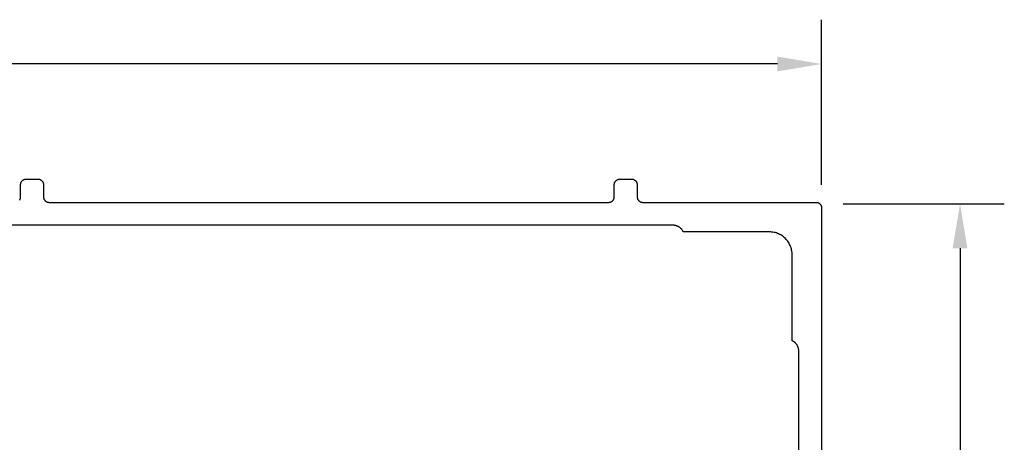
# Model space of a CAD drawing. Units: inches. Extents: x 16.84 to 22.18, y 33.66 to 36.81.
# Drawn here: x 19.51 to 22.18, y 35.66 to 36.81 of the extents above; entities that cross this region are included whole.
import ezdxf

# ---------------------------------------------------------------- set-up
doc = ezdxf.new("R2010")
doc.units = ezdxf.units.IN
doc.header["$MEASUREMENT"] = 0
doc.layers.add('Arcadia-Dim', color=4, linetype='Continuous')
doc.layers.add('Arcadia-Profile', color=5, linetype='Continuous')
doc.styles.get("Standard").update_dxf_attribs({"font": 'ARIALN.TTF'})
doc.dimstyles.get("Standard").update_dxf_attribs({"dimscale": 0, "dimtxt": 0.09375, "dimasz": 0.12, "dimexe": 0.12, "dimexo": 0.0625, "dimgap": 0.09, "dimtad": 0, "dimtih": 1, "dimtoh": 1, "dimdec": 4, "dimzin": 0, "dimdsep": 46, "dimlunit": 4, "dimtxsty": 'Standard', "dimcen": 0.09, "dimadec": 0, "dimazin": 0, "dimtfac": 1, "dimtdec": 4, "dimtofl": 0, "dimtmove": 0, "dimatfit": 3, "dimfxl": 1, "dimtolj": 1, "dimtzin": 0, "dimarcsym": 0})

# ---------------------------------------------------------------- blocks, each defined once
blk = doc.blocks.new('*D72')
at = {"layer": 'Arcadia-Dim', "color": 0, "lineweight": -2}
for p, q in [((16.83980083592757, 36.36021248637997), (16.83980083592757, 36.80771248638006)), ((21.68180083592756, 36.36021248637997), (21.68180083592756, 36.80771248638006)), ((16.95980083592758, 36.68771248638007), (19.07094365652784, 36.68771248638007)), ((21.56180083592756, 36.68771248638007), (19.45065801532729, 36.68771248638007))]:
    blk.add_line(p, q, dxfattribs=at)
at = {"layer": 'Arcadia-Dim', "color": 0, "lineweight": -3}
for points in [[(16.95980083592758, 36.70771248638007), (16.95980083592758, 36.66771248638006), (16.83980083592757, 36.68771248638007)], [(21.56180083592756, 36.70771248638007), (21.56180083592756, 36.66771248638006), (21.68180083592756, 36.68771248638007)]]:
    blk.add_solid(points, dxfattribs=at)
at = {"layer": 'Defpoints', "color": 0, "lineweight": -3}
for p in [(21.68180083592756, 36.68771248638007), (16.83980083592757, 36.29771248637997), (21.68180083592756, 36.29771248637997)]:
    blk.add_point(p, dxfattribs=at)
at = {"layer": 'Arcadia-Dim', "color": 0, "insert": (19.26080083592757, 36.68771248638007), "char_height": 0.09375, "attachment_point": 5}
blk.add_mtext('\\A1;4{\\H1.000000x;\\S13/16;}"', dxfattribs=at)
blk = doc.blocks.new('*D73')
at = {"layer": 'Arcadia-Dim', "color": 0, "lineweight": -2}
for p, q in [((21.73990783592757, 36.30831908638004), (22.17680083592748, 36.30831908638004)), ((22.05680083592748, 36.18831908638004), (22.05680083592748, 35.44759313494772)), ((22.05680083592748, 34.43273348638012), (22.05680083592748, 35.17345943781266)), ((21.73008583592755, 34.31273348638013), (22.17680083592748, 34.31273348638013))]:
    blk.add_line(p, q, dxfattribs=at)
at = {"layer": 'Arcadia-Dim', "color": 0, "lineweight": -3}
for points in [[(22.03680083592748, 36.18831908638004), (22.07680083592748, 36.18831908638004), (22.05680083592748, 36.30831908638004)], [(22.03680083592748, 34.43273348638012), (22.07680083592748, 34.43273348638012), (22.05680083592748, 34.31273348638013)]]:
    blk.add_solid(points, dxfattribs=at)
at = {"layer": 'Defpoints', "color": 0, "lineweight": -3}
for p in [(21.67740783592757, 36.30831908638004), (21.66758583592756, 34.31273348638013), (22.05680083592748, 34.31273348638013)]:
    blk.add_point(p, dxfattribs=at)
at = {"layer": 'Arcadia-Dim', "color": 0, "insert": (22.05680083592747, 35.3105262863802), "char_height": 0.09375, "attachment_point": 5}
blk.add_mtext('\\A1;2"', dxfattribs=at)

msp = doc.modelspace()

# ---------------------------------------------------------------- linework, layer by layer
at = {"layer": 'Arcadia-Profile'}
for points in [[(19.50793583592755, 36.31889570637998), (19.50838083592754, 36.31954289638009), (19.50879083592755, 36.32021248638), (19.50916583592755, 36.32090262637996), (19.50950383592754, 36.32161143638007), (19.50980483592755, 36.32233696638002), (19.51006683592754, 36.32307723638007), (19.51028983592755, 36.32383019638008), (19.51047283592754, 36.32459380638), (19.51061583592755, 36.32536596637999), (19.51071883592755, 36.32614455637997), (19.51077983592756, 36.32692744637996), (19.51080083592757, 36.32771248638017), (19.51080083592757, 36.36071248638007), (19.51082183592757, 36.36149752638005), (19.51088283592756, 36.36228041638003), (19.51098583592755, 36.36305900638002), (19.51112883592753, 36.36383116638001), (19.51131183592756, 36.36459477638016), (19.51153483592756, 36.36534773638016), (19.51179683592755, 36.36608800537999), (19.51209783592756, 36.36681353638016), (19.51243583592756, 36.36752234338008), (19.51281083592755, 36.36821248638), (19.51322083592754, 36.36888207237996), (19.51366583592755, 36.36952926538004), (19.51414383592754, 36.37015229238012), (19.51465383592756, 36.37074944538006), (19.51519383592756, 36.37131908838012), (19.51576383592754, 36.37185965838), (19.51636083592757, 36.37236967538013), (19.51698383592756, 36.37284774138004), (19.51763083592755, 36.37329254537997), (19.51830083592756, 36.37370286738008), (19.51899083592755, 36.37407758437996), (19.51969983592755, 36.37441566838004), (19.52042483592754, 36.37471619278006), (19.52116583592754, 36.37497833408009), (19.52191883592755, 36.37520137377999), (19.52268183592756, 36.3753847003801), (19.52345383592757, 36.37552781148008), (19.52423283592756, 36.37563031481011), (19.52501583592755, 36.37569192939998), (19.52580083592755, 36.37571248638017), (19.55780083592754, 36.37571248638017), (19.55858583592754, 36.37569192939998), (19.55936883592755, 36.37563031481011), (19.56014783592755, 36.37552781148008), (19.56091983592756, 36.3753847003801), (19.56168283592757, 36.37520137377999), (19.56243583592754, 36.37497833408009), (19.56317683592755, 36.37471619278006), (19.56390183592754, 36.37441566838004), (19.56461083592756, 36.37407758437996), (19.56530083592756, 36.37370286738008), (19.56597083592754, 36.37329254537997), (19.56661783592756, 36.37284774138004), (19.56724083592758, 36.37236967538013), (19.56783783592755, 36.37185965838), (19.56840783592756, 36.37131908838012), (19.56894783592756, 36.37074944538006), (19.56945783592755, 36.37015229238012), (19.56993583592754, 36.36952926538004), (19.57038083592755, 36.36888207237996), (19.57079083592754, 36.36821248638), (19.57116583592756, 36.36752234338008), (19.57150383592756, 36.36681353638016), (19.57180483592754, 36.36608800537999), (19.57206683592756, 36.36534773638016), (19.57228983592756, 36.36459477638016), (19.57247283592755, 36.36383116638001), (19.57261583592753, 36.36305900638002), (19.57271883592756, 36.36228041638003), (19.57277983592758, 36.36149752638005), (19.57280083592755, 36.36071248638007), (19.57280083592755, 36.32771248638017), (19.57282183592755, 36.32692744637996), (19.57288283592754, 36.32614455637997), (19.57298583592757, 36.32536596637999), (19.57312883592755, 36.32459380638), (19.57331183592754, 36.32383019638008), (19.57353483592754, 36.32307723638007), (19.57379683592757, 36.32233696638002), (19.57409783592754, 36.32161143638007), (19.57443583592754, 36.32090262637996), (19.57481083592756, 36.32021248638), (19.57522083592755, 36.31954289638009), (19.57566583592756, 36.31889570637998), (19.57614383592755, 36.31827267638016), (19.57665383592757, 36.31767552637996), (19.57719383592757, 36.31710588638009), (19.57776383592755, 36.31656531637998), (19.57836083592755, 36.31605529638012), (19.57898383592754, 36.31557723638014), (19.57963083592756, 36.31513242638005), (19.58030083592757, 36.31472210638015), (19.58099083592754, 36.31434738638006), (19.58169983592756, 36.31400930638017), (19.58242483592755, 36.31370877638017), (19.58316583592756, 36.31344663638004), (19.58391883592756, 36.31322359638), (19.58468183592754, 36.31304027638009), (19.58545383592755, 36.31289715638002), (19.58623283592755, 36.31279465638011), (19.58701583592756, 36.31273304638), (19.58780083592756, 36.31271248638006), (21.10480083592756, 36.31271248638006), (21.10558583592757, 36.31273304638), (21.10636883592755, 36.31279465638011), (21.10714783592755, 36.31289715638002), (21.10791983592756, 36.31304027638009), (21.10868283592754, 36.31322359638), (21.10943583592757, 36.31344663638004), (21.11017683592757, 36.31370877638017), (21.11090183592756, 36.31400930638017), (21.11161083592754, 36.31434738638006), (21.11230083592756, 36.31472210638015), (21.11297083592757, 36.31513242638005), (21.11361783592756, 36.31557723638014), (21.11424083592755, 36.31605529638012), (21.11483783592758, 36.31656531637998), (21.11540783592756, 36.31710588638009), (21.11594783592756, 36.31767552637996), (21.11645783592758, 36.31827267638016), (21.11693583592757, 36.31889570637998), (21.11738083592758, 36.31954289638009), (21.11779083592757, 36.32021248638), (21.11816583592756, 36.32090262637996), (21.11850383592756, 36.32161143638007), (21.11880483592756, 36.32233696638002), (21.11906683592756, 36.32307723638007), (21.11928983592756, 36.32383019638008), (21.11947283592755, 36.32459380638), (21.11961583592756, 36.32536596637999), (21.11971883592756, 36.32614455637997), (21.11977983592755, 36.32692744637996), (21.11980083592755, 36.32771248638017), (21.11980083592755, 36.36071248638007), (21.11982183592755, 36.36149752638005), (21.11988283592757, 36.36228041638003), (21.11998583592754, 36.36305900638002), (21.12012883592758, 36.36383116638001), (21.12031183592756, 36.36459477638016), (21.12053483592757, 36.36534773638016), (21.12079683592753, 36.36608800537999), (21.12109783592757, 36.36681353638016), (21.12143583592757, 36.36752234338008), (21.12181083592756, 36.36821248638), (21.12222083592758, 36.36888207237996), (21.12266583592756, 36.36952926538004), (21.12314383592758, 36.37015229238012), (21.12365383592754, 36.37074944538006), (21.12419383592754, 36.37131908838012), (21.12476383592755, 36.37185965838), (21.12536083592755, 36.37236967538013), (21.12598383592757, 36.37284774138004), (21.12663083592756, 36.37329254537997), (21.12730083592754, 36.37370286738008), (21.12799083592756, 36.37407758437996), (21.12869983592756, 36.37441566838004), (21.12942483592755, 36.37471619278006), (21.13016583592756, 36.37497833408009), (21.13091883592756, 36.37520137377999), (21.13168183592756, 36.3753847003801), (21.13245383592755, 36.37552781148008), (21.13323283592757, 36.37563031481011), (21.13401583592755, 36.37569192939998), (21.13480083592754, 36.37571248638017), (21.16680083592758, 36.37571248638017), (21.16758583592755, 36.37569192939998), (21.16836883592754, 36.37563031481011), (21.16914783592756, 36.37552781148008), (21.16991983592754, 36.3753847003801), (21.17068283592755, 36.37520137377999), (21.17143583592755, 36.37497833408009), (21.17217683592756, 36.37471619278006), (21.17290183592758, 36.37441566838004), (21.17361083592755, 36.37407758437996), (21.17430083592757, 36.37370286738008), (21.17497083592756, 36.37329254537997), (21.17561783592754, 36.37284774138004), (21.17624083592756, 36.37236967538013), (21.17683783592756, 36.37185965838), (21.17740783592757, 36.37131908838012), (21.17794783592757, 36.37074944538006), (21.17845783592756, 36.37015229238012), (21.17893583592758, 36.36952926538004), (21.17938083592756, 36.36888207237996), (21.17979083592758, 36.36821248638), (21.18016583592754, 36.36752234338008), (21.18050383592754, 36.36681353638016), (21.18080483592757, 36.36608800537999), (21.18106683592754, 36.36534773638016), (21.18128983592754, 36.36459477638016), (21.18147283592754, 36.36383116638001), (21.18161583592757, 36.36305900638002), (21.18171883592754, 36.36228041638003), (21.18177983592756, 36.36149752638005), (21.18180083592756, 36.36071248638007), (21.18180083592756, 36.32771248638017), (21.18182183592757, 36.32692744637996), (21.18188283592755, 36.32614455637997), (21.18198583592755, 36.32536596637999), (21.18212883592756, 36.32459380638), (21.18231183592758, 36.32383019638008), (21.18253483592756, 36.32307723638007), (21.18279683592755, 36.32233696638002), (21.18309783592756, 36.32161143638007), (21.18343583592755, 36.32090262637996), (21.18381083592755, 36.32021248638), (21.18422083592756, 36.31954289638009), (21.18466583592755, 36.31889570637998), (21.18514383592756, 36.31827267638016), (21.18565383592756, 36.31767552637996), (21.18619383592756, 36.31710588638009), (21.18676383592754, 36.31656531637998), (21.18736083592756, 36.31605529638012), (21.18798383592755, 36.31557723638014), (21.18863083592754, 36.31513242638005), (21.18930083592756, 36.31472210638015), (21.18999083592758, 36.31434738638006), (21.19069983592755, 36.31400930638017), (21.19142483592757, 36.31370877638017), (21.19216583592754, 36.31344663638004), (21.19291883592757, 36.31322359638), (21.19368183592758, 36.31304027638009), (21.19445383592756, 36.31289715638002), (21.19523283592755, 36.31279465638011), (21.19601583592754, 36.31273304638), (21.19680083592755, 36.31271248638006), (21.66680083592757, 36.31271248638006), (21.66758583592756, 36.31269192638013), (21.66836883592754, 36.31263031638003), (21.66914783592756, 36.31252781638011), (21.66991983592755, 36.31238469638004), (21.67068283592755, 36.31220137638013), (21.67143583592755, 36.31197833638009), (21.67217683592756, 36.31171619637996), (21.67290183592758, 36.31141566637996), (21.67361083592755, 36.31107758638007), (21.67430083592757, 36.31070286637998), (21.67497083592755, 36.31029254638008), (21.67561783592754, 36.30984773638), (21.67624083592756, 36.30936967638002), (21.67683783592756, 36.30885965638015), (21.67740783592757, 36.30831908638004), (21.67794783592757, 36.30774944638017), (21.67845783592756, 36.30715229637997), (21.67893583592757, 36.30652926638016), (21.67938083592756, 36.30588207638004), (21.67979083592758, 36.30521248638013), (21.68016583592754, 36.30452234638017), (21.68050383592754, 36.30381353638006), (21.68080483592758, 36.30308800638011), (21.68106683592754, 36.30234773638006), (21.68128983592755, 36.30159477638006), (21.68147283592753, 36.30083116638014), (21.68161583592757, 36.30005900638014), (21.68171883592754, 36.29928041638016), (21.68177983592756, 36.29849752637995), (21.68180083592756, 36.29771248637997), (21.68180083592756, 34.32771248638017)], [(21.61980083592755, 34.62771248638012), (21.61980083592755, 35.90956998638001), (21.61977883592755, 35.91074568637998), (21.61971183592755, 35.91191968637998), (21.61959983592755, 35.91309038638008), (21.61944483592754, 35.91425598638), (21.61924483592756, 35.91541478637998), (21.61900083592755, 35.91656518638013), (21.61871383592757, 35.91770558638007), (21.61838383592755, 35.91883418637997), (21.61801183592757, 35.91994958638009), (21.61759683592754, 35.92104988638005), (21.61714083592756, 35.92213378637996), (21.61664383592756, 35.92319958638007), (21.61610683592755, 35.92424578638008), (21.61553083592756, 35.92527078638011), (21.61491583592755, 35.92627328638002), (21.61426383592754, 35.92725168638015), (21.61357483592755, 35.92820468638013), (21.61284983592756, 35.92913088637999), (21.61209083592757, 35.93002888638), (21.61129783592756, 35.93089748638011), (21.61047283592757, 35.93173538637996), (21.60961683592757, 35.93254138637997), (21.60873083592756, 35.93331438637995), (21.60781583592757, 35.93405318638009), (21.60687383592756, 35.93475668637996), (21.60590583592756, 35.93542398637999), (21.60491283592756, 35.93605418638015), (21.60389683592757, 35.93664618638002), (21.60285883592758, 35.9371991863801), (21.60180083592758, 35.93771248638006), (21.60180083592758, 36.17071248638001), (21.60171583592756, 36.17395728637996), (21.60146083592755, 36.17719328637998), (21.60103783592757, 36.18041138638012), (21.60044583592756, 36.18360298638015), (21.59968783592757, 36.18675928638015), (21.59876683592756, 36.18987158638004), (21.59768283592757, 36.19293128638003), (21.59644083592755, 36.19593018638), (21.59504283592756, 36.19885988638009), (21.59349483592757, 36.20171248637996), (21.59179883592756, 36.20448008638016), (21.58995983592757, 36.20715518637997), (21.58798383592756, 36.2097303863801), (21.58587583592754, 36.21219858638017), (21.58364183592755, 36.21455308638008), (21.58128683592756, 36.21678748637999), (21.57881883592756, 36.21889548638012), (21.57624383592755, 36.22087158637999), (21.57356883592758, 36.22271008638006), (21.57080083592757, 36.2244060863801), (21.56794783592756, 36.22595488638001), (21.56501883592756, 36.2273522863801), (21.56201983592757, 36.22859448638008), (21.55895983592757, 36.22967798638013), (21.55584783592755, 36.23059988637999), (21.55269183592756, 36.23135768637997), (21.54949983592758, 36.23194918638012), (21.54628183592757, 36.23237288637995), (21.54304583592756, 36.23262748638001), (21.53980083592756, 36.23271248638014), (21.30680083592756, 36.23271248638014), (21.30628783592755, 36.23377048637997), (21.30573483592755, 36.23480818638006), (21.30514283592754, 36.23582428638008), (21.30451283592754, 36.23681708638003), (21.30384483592758, 36.2377853863801), (21.30314183592756, 36.23872758638015), (21.30240283592755, 36.23964248638015), (21.30162983592754, 36.24052868638012), (21.30082383592756, 36.24138488638016), (21.29998583592755, 36.24220998638009), (21.29911683592758, 36.24300268638001), (21.29821883592757, 36.24376188637996), (21.29729283592758, 36.24448638638012), (21.29633983592754, 36.24517528638), (21.29536183592756, 36.24582758637996), (21.29435883592754, 36.2464422863801), (21.29333383592757, 36.24701858638002), (21.29228783592754, 36.24755548638006), (21.29122183592756, 36.24805238637998), (21.29013783592757, 36.24850848638005), (21.28903783592756, 36.24892318638001), (21.28792283592756, 36.24929578638), (21.28679383592754, 36.24962588638016), (21.28565383592758, 36.24991288638), (21.28450283592755, 36.25015648637998), (21.28334383592755, 36.25035628638), (21.28217883592754, 36.25051198638005), (21.28100783592754, 36.25062328638012), (21.27983383592755, 36.25069018637999), (21.27865883592756, 36.25071248638017), (17.24294333592758, 36.25071248638017)]]:
    msp.add_lwpolyline(points, dxfattribs=at)

# ---------------------------------------------------------------- dimensions: what is measured, and where the dimension line sits
at = {"layer": 'Arcadia-Dim'}
dim = msp.add_linear_dim(base=(21.68180083592756, 36.68771248638007), p1=(16.83980083592757, 36.29771248637997), p2=(21.68180083592756, 36.29771248637997), dimstyle='Standard', override={"dimscale": 1}, dxfattribs=at)
dim.commit()
dim.dimension.update_dxf_attribs({"geometry": '*D72', "text_midpoint": (19.26080083592757, 36.68771248638007)})
dim = msp.add_linear_dim(base=(22.05680083592748, 34.31273348638013), p1=(21.67740783592757, 36.30831908638004), p2=(21.66758583592756, 34.31273348638013), angle=90, dimstyle='Standard', override={"dimscale": 1}, dxfattribs=at)
dim.commit()
dim.dimension.update_dxf_attribs({"geometry": '*D73', "text_midpoint": (22.05680083592747, 35.3105262863802), "dimtype": 160})

doc.saveas('drawing.dxf')
